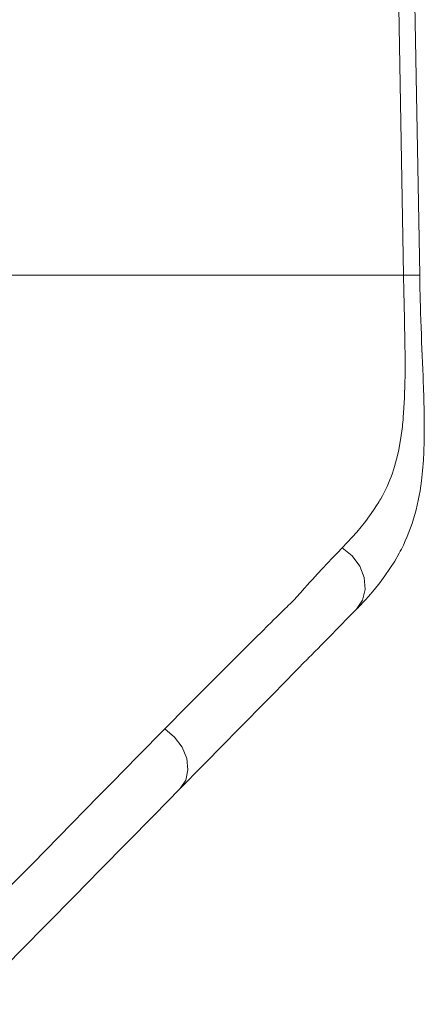
# Model space of a CAD drawing. Units: inches. Extents: x 3 to 108, y 4 to 124.
# Drawn here: x 80 to 82, y 15 to 20 of the extents above; entities that cross this region are included whole.
import ezdxf

# ---------------------------------------------------------------- set-up
doc = ezdxf.new("R2010")
doc.units = ezdxf.units.IN
doc.header["$MEASUREMENT"] = 0
doc.layers.add('Capa 1', color=7, linetype='Continuous')

msp = doc.modelspace()

# ---------------------------------------------------------------- linework, layer by layer
at = {"layer": 'Capa 1', "color": 7, "lineweight": 13}
for points in [[(81.56, 18.9457), (81.5329, 20.4966)], [(78.0513, 18.9457), (79.8056, 18.9457), (81.56, 18.9457)], [(81.2684, 17.647), (81.2921, 17.6718), (81.315, 17.6967), (81.3371, 17.7217), (81.3584, 17.7471), (81.3789, 17.7727), (81.3984, 17.7988), (81.417, 17.8254), (81.4348, 17.8527), (81.439, 17.8596), (81.4433, 17.8666), (81.4474, 17.8736), (81.4515, 17.8806), (81.4595, 17.8949), (81.4672, 17.9094), (81.4816, 17.9391), (81.4948, 17.9698), (81.501, 17.9855), (81.5068, 18.0016), (81.5123, 18.0179), (81.5175, 18.0346), (81.5271, 18.069), (81.5355, 18.105), (81.5429, 18.1426), (81.5492, 18.1822), (81.5519, 18.2028), (81.5544, 18.2239), (81.5555, 18.2347), (81.5566, 18.2456), (81.5577, 18.2566), (81.5586, 18.2677), (81.5619, 18.3135), (81.5643, 18.3612), (81.5653, 18.3859), (81.566, 18.4111), (81.5666, 18.437), (81.567, 18.4635), (81.5671, 18.4769), (81.5672, 18.4906), (81.5672, 18.4975), (81.5672, 18.5044), (81.5672, 18.5114), (81.5673, 18.5184), (81.5672, 18.5466), (81.567, 18.5753), (81.5667, 18.6043), (81.5663, 18.6336), (81.5659, 18.6633), (81.5653, 18.6934), (81.5647, 18.7238), (81.5641, 18.7546), (81.5634, 18.7858), (81.5627, 18.8174), (81.5625, 18.8254), (81.5623, 18.8333), (81.5621, 18.8413), (81.562, 18.8493), (81.5616, 18.8654), (81.5612, 18.8814), (81.5609, 18.8974), (81.5606, 18.9135), (81.5604, 18.9216), (81.5603, 18.9296), (81.5602, 18.9336), (81.5601, 18.9377), (81.5601, 18.9397), (81.56, 18.9417), (81.56, 18.9427), (81.56, 18.9437), (81.56, 18.9442), (81.56, 18.9447), (81.56, 18.9452), (81.56, 18.9457)], [(81.6368, 18.9457), (81.6275, 18.9461), (81.6011, 18.9461), (81.56, 18.9457)], [(80.4235, 16.7835), (80.5315, 16.8929), (80.64, 17.0022), (80.6945, 17.0569), (80.7491, 17.1116), (80.8039, 17.1663), (80.8589, 17.2211), (80.8864, 17.2484), (80.9139, 17.2758), (80.9277, 17.2895), (80.9415, 17.3032), (80.9554, 17.3169), (80.9692, 17.3305), (80.9832, 17.3441), (80.9971, 17.3578), (81.0041, 17.3646), (81.0111, 17.3714), (81.0146, 17.3748), (81.0182, 17.3782), (81.0216, 17.3817), (81.0251, 17.3851), (81.0387, 17.399), (81.0519, 17.4131), (81.0551, 17.4167), (81.0583, 17.4202), (81.0615, 17.4238), (81.0646, 17.4273), (81.0709, 17.4344), (81.0772, 17.4414), (81.0896, 17.4553), (81.1019, 17.4691), (81.1142, 17.4827), (81.1264, 17.4961), (81.1506, 17.5225), (81.1745, 17.5483), (81.1982, 17.5736), (81.2218, 17.5984), (81.2452, 17.6229), (81.2684, 17.647)], [(81.3359, 17.3537), (81.3646, 17.3966), (81.3774, 17.4485), (81.3733, 17.5045), (81.3518, 17.5596), (81.3158, 17.6086), (81.2684, 17.647)], [(79.4146, 15.7562), (79.5408, 15.8846), (79.6669, 16.013), (79.7929, 16.1415), (79.9188, 16.2699), (79.9818, 16.3341), (80.0448, 16.3983), (80.1078, 16.4625), (80.1709, 16.5267), (80.297, 16.6551), (80.4235, 16.7835)], [(80.4235, 16.7835), (80.4699, 16.7446), (80.5058, 16.6963), (80.5279, 16.6428), (80.5335, 16.589), (80.5229, 16.5399), (80.4968, 16.5)]]:
    msp.add_lwpolyline(points, dxfattribs=at)
at = {"layer": 'Capa 1', "color": 7, "lineweight": 18}
for points in [[(81.6097, 20.4966), (81.6368, 18.9457)], [(81.6368, 18.9457), (81.6369, 18.9412), (81.637, 18.9367), (81.6371, 18.9322), (81.6371, 18.9277), (81.6373, 18.9187), (81.6375, 18.9097), (81.6379, 18.8917), (81.6383, 18.8738), (81.6388, 18.8558), (81.6392, 18.8379), (81.6398, 18.82), (81.6403, 18.8021), (81.6414, 18.7667), (81.6425, 18.7317), (81.6438, 18.697), (81.645, 18.6627), (81.6463, 18.6288), (81.6477, 18.5952), (81.649, 18.5619), (81.6503, 18.529), (81.6516, 18.4965), (81.6529, 18.4643), (81.6532, 18.4562), (81.6535, 18.4483), (81.6538, 18.4403), (81.6541, 18.4324), (81.6546, 18.4166), (81.6552, 18.401), (81.6562, 18.3703), (81.657, 18.3401), (81.6577, 18.3105), (81.6583, 18.2813), (81.6588, 18.2246), (81.6585, 18.1696), (81.658, 18.1427), (81.6572, 18.1162), (81.6567, 18.1031), (81.6561, 18.0901), (81.6554, 18.0772), (81.6546, 18.0644), (81.6508, 18.0142), (81.6456, 17.9657), (81.6424, 17.9419), (81.6388, 17.9185), (81.6347, 17.8954), (81.6302, 17.8725), (81.6253, 17.85), (81.6199, 17.8277), (81.6141, 17.8057), (81.6077, 17.784), (81.6008, 17.7625), (81.5935, 17.7414), (81.5856, 17.7205), (81.5773, 17.7), (81.5685, 17.6798), (81.5592, 17.6598), (81.5545, 17.65), (81.5495, 17.6403), (81.5446, 17.6306), (81.5394, 17.6211), (81.5181, 17.5837), (81.4954, 17.5477), (81.4715, 17.5129), (81.4465, 17.4794), (81.4203, 17.4468), (81.3932, 17.4151), (81.3792, 17.3995), (81.365, 17.3841), (81.3578, 17.3765), (81.3506, 17.3689), (81.3469, 17.3651), (81.3433, 17.3613), (81.3414, 17.3594), (81.3396, 17.3575), (81.3387, 17.3566), (81.3377, 17.3556), (81.3373, 17.3552), (81.3368, 17.3547), (81.3363, 17.3542), (81.3359, 17.3537)], [(81.3359, 17.3537), (81.3126, 17.33), (81.289, 17.3061), (81.2652, 17.2818), (81.241, 17.2571), (81.2164, 17.2321), (81.1913, 17.2066), (81.1786, 17.1937), (81.1658, 17.1807), (81.1528, 17.1674), (81.1397, 17.1541), (81.1331, 17.1474), (81.1265, 17.1406), (81.1198, 17.1338), (81.113, 17.127), (81.0996, 17.1132), (81.086, 17.0995), (81.059, 17.072), (81.0321, 17.0446), (81.0052, 17.0172), (80.9783, 16.9898), (80.9514, 16.9625), (80.9245, 16.9351), (80.8708, 16.8805), (80.8172, 16.8259), (80.7636, 16.7714), (80.7102, 16.717), (80.6034, 16.6084), (80.4968, 16.5)], [(80.4971, 16.5001), (80.3705, 16.3714), (80.2442, 16.2428), (80.1179, 16.1143), (79.9916, 15.9857), (79.8653, 15.8572), (79.739, 15.7287), (79.6126, 15.6001), (79.4862, 15.4715)]]:
    msp.add_lwpolyline(points, dxfattribs=at)

doc.saveas('drawing.dxf')
